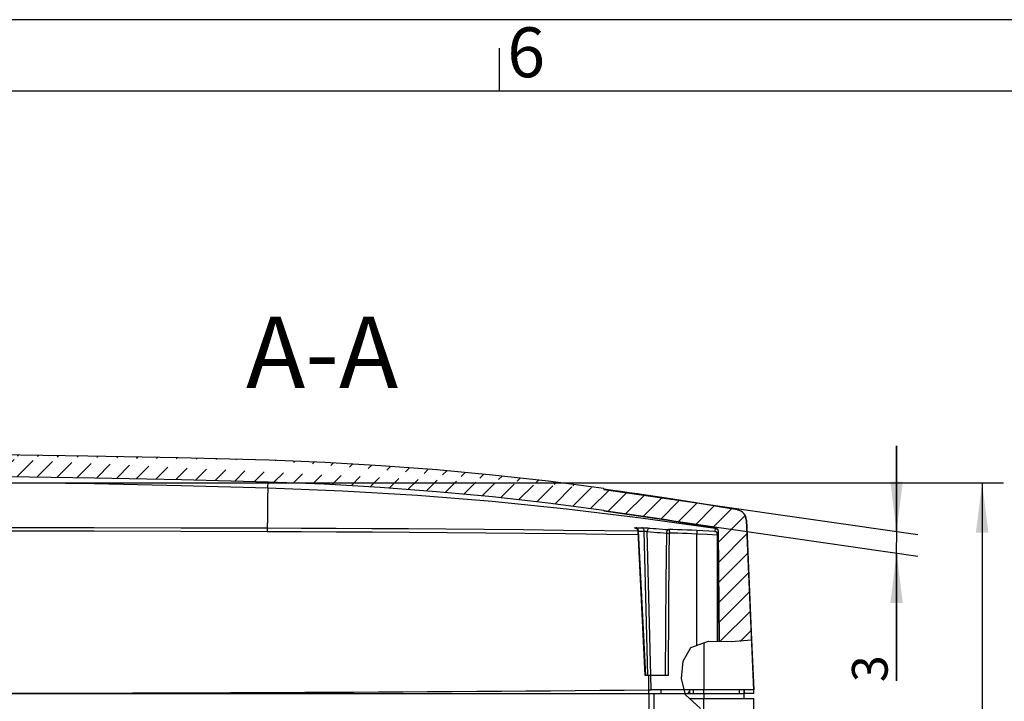
# Model space of a CAD drawing. Units: millimetres. Extents: x 0 to 594, y 0 to 420.
# Drawn here: x 368 to 437, y 372 to 420 of the extents above; entities that cross this region are included whole.
import ezdxf

# ---------------------------------------------------------------- set-up
doc = ezdxf.new("R2010")
doc.units = ezdxf.units.MM
doc.header["$LTSCALE"] = 32.67
doc.layers.get('0').update_dxf_attribs({"linetype": 'CONTINUOUS'})
for name, color, linetype in [('DECKEL_ABOX_350_NEUDXF_HATCHING', 7, 'CONTINUOUS'), ('DECKEL_ABOX_DXF_CONTINUOUS_LINE', 7, 'CONTINUOUS'), ('KASTEN_ABOX_DXF_CONTINUOUS_LINE', 7, 'CONTINUOUS'), ('M-835-910-01_DXF_DIMENSION', 7, 'CONTINUOUS'), ('M-835-910-01_DXF_FORMAT', 7, 'CONTINUOUS'), ('M-835-910-01_DXF_TEXT', 7, 'CONTINUOUS'), ('SCHRAUBE_D9-DXF_CONTINUOUS_LINE', 7, 'CONTINUOUS')]:
    doc.layers.add(name, color=color, linetype=linetype)
doc.styles.get("Standard").update_dxf_attribs({"font": 'txt', "width": 0.7})
doc.styles.add('TEXTSTYLE_5', font='txt', dxfattribs={"width": 0.714286})
doc.dimstyles.new('DIMSTYLE_1', dxfattribs={"dimtxt": 2.5, "dimasz": 3.5, "dimexe": 1.5, "dimexo": 0, "dimtad": 1, "dimdec": 3, "dimlfac": 2, "dimdsep": 46, "dimtxsty": 'Standard', "dimblk": '_FILLED', "dimblk1": '_FILLED', "dimblk2": '_FILLED', "dimcen": 0.09, "dimclrt": 5, "dimadec": 3, "dimazin": 2, "dimtp": 0.3, "dimtm": 0.3, "dimtfac": 1, "dimtdec": 3, "dimtofl": 0, "dimtmove": 0, "dimatfit": 3, "dimldrblk": '_FILLED', "dimfxl": 1, "dimtolj": 1, "dimarcsym": 0})
doc.dimstyles.new('DIMSTYLE_7', dxfattribs={"dimtxt": 2.5, "dimasz": 3.5, "dimexe": 1.5, "dimexo": 0, "dimtad": 1, "dimdec": 1, "dimlfac": 2, "dimdsep": 46, "dimtxsty": 'Standard', "dimblk": '_FILLED', "dimblk1": '_FILLED', "dimblk2": '_FILLED', "dimcen": 0.09, "dimclrt": 5, "dimadec": 3, "dimazin": 2, "dimtp": 0.1, "dimtm": 0.1, "dimtfac": 1, "dimtdec": 1, "dimtofl": 0, "dimtmove": 0, "dimatfit": 3, "dimldrblk": '_FILLED', "dimfxl": 1, "dimtolj": 1, "dimarcsym": 0})

# ---------------------------------------------------------------- blocks, each defined once
blk = doc.blocks.new('_FILLED')
at = {"color": 0, "linetype": 'ByBlock'}
blk.add_solid([(0, 0), (-1, 0.125), (-1, -0.125)], dxfattribs=at)
blk = doc.blocks.new('*D1')
at = {"layer": 'M-835-910-01_DXF_DIMENSION', "color": 2, "linetype": 'Continuous', "transparency": 16777216}
for p, q in [((360.533, 387.552), (437.326, 387.552)), ((435.826, 387.552), (435.826, 362.752)), ((435.826, 337.952), (435.826, 362.752)), ((409.241, 337.952), (437.326, 337.952))]:
    blk.add_line(p, q, dxfattribs=at)
at = {"layer": 'M-835-910-01_DXF_DIMENSION', "color": 2, "linetype": 'Continuous', "transparency": 16777216, "xscale": 3.5, "yscale": 3.5, "zscale": 3.5}
for p, rotation in [((435.826, 387.552), 90), ((435.826, 337.952), 270)]:
    blk.add_blockref('_FILLED', p, dxfattribs=dict(at, rotation=rotation))
at = {"layer": 'M-835-910-01_DXF_DIMENSION', "color": 5, "linetype": 'Continuous', "transparency": 16777216, "insert": (432.701, 362.752), "char_height": 2.5, "width": 10.98214, "attachment_point": 2, "rotation": 90, "line_spacing_factor": 0.9}
blk.add_mtext('99.2', dxfattribs=at)
blk = doc.blocks.new('*D25')
at = {"layer": 'M-835-910-01_DXF_DIMENSION', "color": 2, "linetype": 'Continuous', "transparency": 16777216}
for p, q in [((417.728, 362.688), (411.729, 362.74)), ((411.729, 362.74), (418.73, 362.679)), ((424.345, 362.63), (418.73, 362.679)), ((419.731, 362.671), (424.345, 362.63))]:
    blk.add_line(p, q, dxfattribs=at)
at = {"layer": 'M-835-910-01_DXF_DIMENSION', "color": 2, "linetype": 'Continuous', "transparency": 16777216, "xscale": 3.5, "yscale": 3.5, "zscale": 3.5}
for p, rotation in [((417.728, 362.688), 359.4999999999999), ((419.731, 362.671), 179.5)]:
    blk.add_blockref('_FILLED', p, dxfattribs=dict(at, rotation=rotation))
at = {"layer": 'M-835-910-01_DXF_DIMENSION', "color": 5, "linetype": 'Continuous', "transparency": 16777216, "insert": (422.408, 365.772), "char_height": 2.5, "width": 2.94643, "attachment_point": 1, "rotation": 359.5, "line_spacing_factor": 0.9}
blk.add_mtext('4', dxfattribs=at)
blk = doc.blocks.new('*D32')
at = {"layer": 'M-835-910-01_DXF_DIMENSION', "color": 2, "linetype": 'Continuous', "transparency": 16777216}
for p, q in [((429.826, 384.141), (429.826, 390.141)), ((429.826, 390.141), (429.826, 383.386)), ((409.317, 387.099), (431.311, 383.926)), ((409.317, 385.59), (431.311, 382.417)), ((429.826, 373.692), (429.826, 383.386)), ((429.826, 382.631), (429.826, 373.692))]:
    blk.add_line(p, q, dxfattribs=at)
at = {"layer": 'M-835-910-01_DXF_DIMENSION', "color": 2, "linetype": 'Continuous', "transparency": 16777216, "xscale": 3.5, "yscale": 3.5, "zscale": 3.5}
for p, rotation in [((429.826, 384.141), 270), ((429.826, 382.631), 90)]:
    blk.add_blockref('_FILLED', p, dxfattribs=dict(at, rotation=rotation))
at = {"layer": 'M-835-910-01_DXF_DIMENSION', "color": 5, "linetype": 'Continuous', "transparency": 16777216, "insert": (426.701, 375.478), "char_height": 2.5, "width": 2.67857, "attachment_point": 3, "rotation": 90, "line_spacing_factor": 0.9}
blk.add_mtext('3', dxfattribs=at)
blk = doc.blocks.new('HATCHING_BL0', base_point=(357.289, 382.385))
at = {"layer": 'DECKEL_ABOX_350_NEUDXF_HATCHING', "linetype": 'Continuous'}
h = blk.add_hatch(dxfattribs=at)
h.set_pattern_fill('A', color=2, angle=45, style=0, pattern_type=0)
h.set_pattern_definition([(45, (0, 0), (-0.7071068, 0.7071068), [])])
edge = h.paths.add_edge_path()
edge.add_line((409.317, 387.159), (409.317, 385.645))
edge.add_arc((379.066, 167.915), 219.821, 82.09001, 88.25174)
edge.add_arc((357.316, -580.968), 969.02, 88.317263, 89.755729)
edge.add_spline(control_points=[(361.448, 388.043), (361.416, 388.043), (361.355, 388.032), (361.303, 388), (361.279, 387.978)], knot_values=[0, 0, 0, 0, 0.5, 1, 1, 1, 1], degree=3, periodic=0)
edge.add_spline(control_points=[(361.279, 387.978), (361.176, 387.886), (360.957, 387.732), (360.574, 387.584), (360.309, 387.552), (360.172, 387.552)], knot_values=[0, 0, 0, 0, 0.333333, 0.666667, 1, 1, 1, 1], degree=3, periodic=0)
edge.add_line((360.172, 387.552), (354.462, 387.552))
edge.add_spline(control_points=[(354.462, 387.552), (354.325, 387.552), (354.06, 387.584), (353.676, 387.732), (353.457, 387.886), (353.355, 387.978)], knot_values=[0, 0, 0, 0, 0.333333, 0.666667, 1, 1, 1, 1], degree=3, periodic=0)
edge.add_spline(control_points=[(353.355, 387.978), (353.33, 388), (353.278, 388.032), (353.218, 388.043), (353.186, 388.043)], knot_values=[0, 0, 0, 0, 0.5, 1, 1, 1, 1], degree=3, periodic=0)
edge.add_arc((357.317, -580.968), 969.02, 90.244271, 91.682737)
edge.add_arc((335.572, 167.87), 219.866, 91.74891, 99.9661)
edge.add_spline(control_points=[(297.521, 384.419), (297.48, 384.411), (297.411, 384.382), (297.332, 384.289), (297.315, 384.216), (297.314, 384.175)], knot_values=[0, 0, 0, 0, 0.333333, 0.666667, 1, 1, 1, 1], degree=3, periodic=0)
edge.add_line((297.314, 384.175), (297.236, 375.289))
edge.add_spline(control_points=[(297.236, 375.289), (297.134, 375.324), (296.896, 375.371), (296.444, 375.368), (295.894, 375.31), (295.354, 375.245), (295.051, 375.228), (294.91, 375.224)], knot_values=[0, 0, 0, 0, 0.2, 0.4, 0.6, 0.8, 1, 1, 1, 1], degree=3, periodic=0)
edge.add_line((294.91, 375.224), (295.326, 384.954))
edge.add_spline(control_points=[(295.326, 384.954), (295.33, 385.041), (295.365, 385.203), (295.499, 385.425), (295.701, 385.588), (295.856, 385.644), (295.941, 385.66)], knot_values=[0, 0, 0, 0, 0.25, 0.5, 0.75, 1, 1, 1, 1], degree=3, periodic=0)
edge.add_arc((335.57, 167.89), 221.346, 91.74832, 100.31358)
edge.add_arc((357.317, -580.968), 970.52, 90.186011, 91.682791)
edge.add_spline(control_points=[(354.166, 389.547), (354.195, 389.546), (354.244, 389.534), (354.303, 389.474), (354.316, 389.425), (354.317, 389.397)], knot_values=[0, 0, 0, 0, 0.333333, 0.666667, 1, 1, 1, 1], degree=3, periodic=0)
edge.add_line((354.317, 389.397), (354.317, 389.227))
edge.add_spline(control_points=[(354.317, 389.227), (354.318, 389.194), (354.332, 389.137), (354.401, 389.067), (354.459, 389.053), (354.492, 389.052)], knot_values=[0, 0, 0, 0, 0.333333, 0.666667, 1, 1, 1, 1], degree=3, periodic=0)
edge.add_line((354.492, 389.052), (360.142, 389.052))
edge.add_spline(control_points=[(360.142, 389.052), (360.175, 389.053), (360.232, 389.067), (360.301, 389.137), (360.316, 389.194), (360.317, 389.227)], knot_values=[0, 0, 0, 0, 0.333333, 0.666667, 1, 1, 1, 1], degree=3, periodic=0)
edge.add_line((360.317, 389.227), (360.317, 389.397))
edge.add_spline(control_points=[(360.317, 389.397), (360.318, 389.425), (360.33, 389.474), (360.39, 389.534), (360.439, 389.546), (360.467, 389.547)], knot_values=[0, 0, 0, 0, 0.333333, 0.666667, 1, 1, 1, 1], degree=3, periodic=0)
edge.add_arc((357.316, -580.968), 970.52, 88.317209, 89.813989)
edge.add_arc((379.061, 167.859), 221.378, 82.14475, 88.2512)
edge = h.paths.add_edge_path()
edge.add_line((409.317, 385.586), (409.317, 387.099))
edge.add_arc((378.772, 157.558), 231.564, 80.07416, 82.42028)
edge.add_spline(control_points=[(418.688, 385.657), (418.773, 385.641), (418.93, 385.586), (419.133, 385.423), (419.268, 385.2), (419.303, 385.037), (419.308, 384.95)], knot_values=[0, 0, 0, 0, 0.25, 0.5, 0.75, 1, 1, 1, 1], degree=3, periodic=0)
edge.add_line((419.308, 384.95), (419.668, 376.525))
edge.add_spline(control_points=[(419.668, 376.525), (419.435, 376.481), (418.954, 376.419), (418.109, 376.452), (417.623, 376.466), (417.387, 376.479)], knot_values=[0, 0, 0, 0, 0.333333, 0.666667, 1, 1, 1, 1], degree=3, periodic=0)
edge.add_line((417.387, 376.479), (417.32, 384.161))
edge.add_spline(control_points=[(417.32, 384.161), (417.318, 384.203), (417.301, 384.276), (417.221, 384.369), (417.152, 384.398), (417.111, 384.406)], knot_values=[0, 0, 0, 0, 0.333333, 0.666667, 1, 1, 1, 1], degree=3, periodic=0)
edge.add_arc((378.768, 157.523), 230.1, 80.40761, 82.37075)

msp = doc.modelspace()

# ---------------------------------------------------------------- linework, layer by layer
at = {"color": 2, "linetype": 'Continuous'}
for p, q in [((415.40716, 376.00862), (416.64866, 376.473)), ((416.64866, 376.473), (418.22672, 376.44396)), ((418.22672, 376.44396), (419.66711, 376.54841)), ((414.87916, 375.06053), (415.40716, 376.00862)), ((414.74967, 373.84025), (414.87916, 375.06053)), ((415.04058, 372.70937), (414.74967, 373.84025)), ((416.07561, 371.74624), (415.04058, 372.70937))]:
    msp.add_line(p, q, dxfattribs=at)
at = {"color": 7, "linetype": 'Continuous'}
for centre, radius, start, end in [((378.76445, 157.5087), 231.61457, 80.074417, 82.4200247), ((378.77509, 157.56904), 230.05328, 80.407413, 82.3709493)]:
    msp.add_arc(centre, radius, start, end, dxfattribs=at)
at = {"layer": 'DECKEL_ABOX_DXF_CONTINUOUS_LINE', "color": 9, "linetype": 'Continuous'}
for p, q in [((385.75146, 387.2153), (385.77184, 387.63388)), ((385.71765, 384.37186), (385.71681, 384.12687)), ((411.57302, 384.38348), (411.54297, 384.38633)), ((411.54547, 384.40799), (411.57974, 384.40832)), ((411.58059, 384.38288), (411.57302, 384.38348)), ((411.57974, 384.40832), (411.77575, 384.40857)), ((411.62188, 384.39732), (411.57974, 384.40832)), ((411.59179, 384.38245), (411.58059, 384.38288)), ((411.74581, 384.17187), (411.9415, 384.17212)), ((412.24575, 374.05177), (411.74581, 384.17187)), ((411.77575, 384.40857), (411.97178, 384.40832)), ((411.9415, 384.17212), (412.13721, 384.17187)), ((412.38733, 374.05177), (412.13721, 384.17187)), ((412.35015, 384.13769), (412.57898, 384.11864)), ((412.59943, 374.05177), (412.35015, 384.13769)), ((413.68721, 380.6923), (413.71418, 384.03101)), ((413.71418, 384.03101), (413.80772, 384.03322)), ((415.82801, 384.21297), (415.81672, 383.96547)), ((415.8168, 376.16184), (415.81702, 383.96546)), ((416.54222, 383.93234), (415.81702, 383.96546)), ((416.66535, 384.17471), (415.82801, 384.21298)), ((417.26672, 383.89864), (416.54222, 383.93234)), ((417.08363, 384.15528), (416.66535, 384.17471)), ((417.11053, 384.15118), (417.08291, 384.15533)), ((417.08757, 384.19245), (417.08363, 384.15528)), ((417.10756, 384.37186), (417.11144, 384.40563)), ((417.13716, 384.14242), (417.11053, 384.15118)), ((417.26672, 376.46163), (417.26672, 383.89864)), ((417.31267, 384.18508), (417.31576, 384.16081)), ((413.66096, 377.36582), (413.68721, 380.6923)), ((413.83416, 374.05177), (413.86986, 379.02899)), ((413.63543, 374.05177), (413.66096, 377.36582)), ((416.31672, 376.34883), (416.31672, 373.05177)), ((412.46672, 373.05177), (412.46672, 374.05177))]:
    msp.add_line(p, q, dxfattribs=at)
at = {"layer": 'DECKEL_ABOX_DXF_CONTINUOUS_LINE', "color": 7, "linetype": 'Continuous'}
for p, q in [((409.31672, 387.09936), (409.31672, 387.15905)), ((409.31672, 385.64474), (409.31672, 385.58597)), ((418.68761, 385.65657), (418.67508, 385.64773)), ((419.30764, 384.94986), (419.66711, 376.54841)), ((419.81672, 373.05177), (419.30811, 384.93886)), ((411.71966, 384.37132), (411.58059, 384.38288)), ((411.68802, 384.23507), (411.69761, 384.20087)), ((411.69761, 384.20087), (411.70237, 384.16319)), ((412.20189, 374.05152), (411.70237, 384.16307)), ((417.29853, 384.00904), (417.31559, 383.95889)), ((417.31559, 383.95889), (417.32201, 383.90515)), ((417.31977, 384.16132), (417.38698, 376.45941)), ((417.32007, 384.12687), (417.322, 383.90515)), ((417.38698, 376.45941), (417.322, 383.90515)), ((419.66711, 376.54841), (419.81672, 373.05177)), ((413.83416, 374.05177), (412.20213, 374.05177)), ((412.61672, 373.05177), (412.60799, 374.05185)), ((412.46672, 373.05177), (412.61672, 373.05177)), ((414.9525, 373.05177), (412.61672, 373.05177)), ((416.31672, 373.05177), (414.9525, 373.05177)), ((419.81672, 373.05177), (416.31672, 373.05177)), ((419.1689, 372.80177), (419.16672, 373.05177)), ((419.82623, 372.80177), (419.16866, 372.80177)), ((419.82742, 372.80177), (419.81672, 373.05177))]:
    msp.add_line(p, q, dxfattribs=at)
for points in [[(385.81672, 389.13321), (379.48002, 389.29866), (373.14286, 389.42272), (366.80526, 389.50539), (360.46721, 389.54666)], [(409.31672, 387.15905), (405.41497, 387.66204), (401.50644, 388.09551), (397.59036, 388.45953), (393.66903, 388.7539), (389.74474, 388.97844), (385.81672, 389.13321)], [(361.44764, 388.04297), (367.52927, 387.99796), (373.61051, 387.91477), (379.69133, 387.79341), (385.77175, 387.63389)], [(385.77192, 387.63388), (389.70762, 387.47848), (393.63948, 387.25256), (397.56822, 386.95608), (401.49165, 386.5892), (405.40757, 386.15211), (409.31672, 385.64474)], [(418.68761, 385.65657), (417.13062, 385.92356), (415.57166, 386.17996), (414.0107, 386.42575), (412.44783, 386.66092), (410.88319, 386.88545), (409.31672, 387.09936)], [(409.31672, 385.58597), (410.61909, 385.40773), (411.92019, 385.22209), (413.22003, 385.02905), (414.51854, 384.82862), (415.81567, 384.62081), (417.11144, 384.40563)], [(419.30764, 384.94986), (419.29106, 385.07709), (419.25456, 385.19665), (419.19719, 385.31016), (419.1218, 385.41276), (419.02968, 385.50078), (418.92453, 385.57231), (418.81103, 385.62385), (418.68761, 385.65657)], [(419.31194, 384.84922), (419.29269, 384.98894), (419.24763, 385.12257)], [(411.5192, 384.3901), (411.51686, 384.39048), (411.5186, 384.39011), (411.52737, 384.38789), (411.54358, 384.38258), (411.56441, 384.37363), (411.58832, 384.36021), (411.61285, 384.34232), (411.63582, 384.32067), (411.65657, 384.29525), (411.67414, 384.26667), (411.68802, 384.23507)], [(411.97178, 384.40832), (411.99481, 384.40819), (412.02117, 384.40786), (412.05079, 384.40734), (412.08392, 384.40658), (412.1209, 384.40553), (412.16142, 384.40419), (412.20561, 384.40251), (412.25255, 384.4005), (412.30184, 384.39814), (412.35207, 384.39549), (412.40213, 384.39256), (412.45069, 384.38945), (412.49583, 384.38623), (412.53818, 384.38288)], [(417.08291, 384.15533), (417.12517, 384.14935), (417.16602, 384.13632), (417.2049, 384.11602), (417.24078, 384.0883), (417.27286, 384.05252), (417.29853, 384.00904)], [(417.11144, 384.40564), (417.16827, 384.38865), (417.21734, 384.36094), (417.25965, 384.32135), (417.29216, 384.27334), (417.31187, 384.22038), (417.31977, 384.16132)]]:
    msp.add_lwpolyline(points, dxfattribs=at)
at = {"layer": 'DECKEL_ABOX_DXF_CONTINUOUS_LINE', "color": 9, "linetype": 'Continuous'}
for points in [[(361.44763, 387.62505), (367.52438, 387.57995), (373.60073, 387.49662), (379.67648, 387.37507), (385.75146, 387.2153)], [(385.75146, 387.21534), (385.74374, 387.00365), (385.7369, 386.68676), (385.73096, 386.26474), (385.72582, 385.73796), (385.72137, 385.10691), (385.71765, 384.37186)], [(385.75014, 387.21534), (390.99418, 387.00365), (396.23498, 386.68676), (401.47088, 386.26474), (406.69743, 385.73796)], [(406.69743, 385.73796), (411.91021, 385.10691), (417.10756, 384.37186)], [(385.71681, 384.12687), (379.64958, 384.14512), (373.58235, 384.15898), (367.5151, 384.16846), (361.44785, 384.17355)], [(385.71765, 384.37186), (379.65025, 384.38979), (373.58283, 384.40334), (367.5154, 384.4126), (361.44797, 384.41762)], [(411.69921, 383.91494), (409.51396, 383.94279), (406.62292, 383.97654), (403.79359, 384.00627), (401.02597, 384.0324), (398.32007, 384.05521), (395.6759, 384.07492), (393.09348, 384.09177), (390.57282, 384.10592), (388.11393, 384.11765), (385.71681, 384.12687)], [(411.70236, 384.16253), (409.34542, 384.19233), (406.47636, 384.22521), (403.66822, 384.25425), (400.92102, 384.27977), (398.23473, 384.30202), (395.6094, 384.32124), (393.04501, 384.33765), (390.54159, 384.35144), (388.09912, 384.36278), (385.71765, 384.37186)], [(411.54297, 384.38633), (411.52341, 384.38837), (411.5064, 384.39041), (411.49133, 384.39252), (411.47868, 384.39469), (411.46927, 384.39688), (411.46384, 384.39905), (411.46304, 384.40113), (411.46772, 384.40305), (411.47805, 384.40477), (411.4946, 384.40619), (411.5171, 384.40729), (411.54547, 384.40799)], [(411.6946, 384.33479), (411.66093, 384.37232), (411.62188, 384.39732)], [(411.74581, 384.17187), (411.73833, 384.23153), (411.72092, 384.28692), (411.6946, 384.33479)], [(411.70236, 384.1632), (411.70244, 384.16416), (411.70405, 384.16666), (411.70786, 384.16878), (411.71395, 384.17041), (411.72236, 384.17152), (411.73301, 384.17199), (411.74581, 384.17187)], [(412.13721, 384.17187), (412.12988, 384.23153), (412.11261, 384.28692), (412.08643, 384.33479), (412.05286, 384.37232), (412.01388, 384.39732), (411.97178, 384.40831)], [(412.13721, 384.17187), (412.14585, 384.17206), (412.1557, 384.17194), (412.16679, 384.17156), (412.17922, 384.17083), (412.19307, 384.16968), (412.20831, 384.16809), (412.22488, 384.16597), (412.24255, 384.16333), (412.26107, 384.16012), (412.27998, 384.15642), (412.29883, 384.15222), (412.31714, 384.14765), (412.33436, 384.14283), (412.35015, 384.13769)], [(412.35015, 384.13769), (412.35956, 384.2016), (412.38019, 384.26094), (412.41065, 384.31172), (412.4489, 384.35054), (412.49239, 384.37481), (412.53818, 384.38288)], [(412.53818, 384.38288), (412.75684, 384.36467), (412.97494, 384.34692)], [(412.57898, 384.11864), (412.80721, 384.10009), (413.03483, 384.08205), (413.26186, 384.06452), (413.48831, 384.04751), (413.71418, 384.03101)], [(412.97494, 384.34692), (413.19247, 384.32963), (413.40948, 384.3128), (413.62604, 384.29644), (413.84212, 384.28055)], [(413.71413, 384.03101), (413.71677, 384.06511), (413.72126, 384.0969), (413.72721, 384.12591), (413.73427, 384.15196), (413.74211, 384.17501), (413.75047, 384.19514), (413.75909, 384.21245), (413.76787, 384.22728), (413.77671, 384.23987), (413.78557, 384.25047), (413.79445, 384.25927), (413.80338, 384.26648), (413.81238, 384.27218), (413.82164, 384.27649), (413.83146, 384.27937), (413.84182, 384.28057)], [(413.80772, 384.03322), (413.84275, 384.03389), (413.87651, 384.03419), (413.90717, 384.03421)], [(413.84182, 384.28057), (413.8478, 384.2787), (413.85357, 384.27522), (413.85893, 384.27042), (413.86403, 384.26434), (413.86907, 384.25682), (413.87399, 384.24779), (413.87887, 384.23706), (413.88361, 384.22448), (413.88828, 384.20977), (413.89269, 384.19277), (413.89689, 384.1731), (413.90057, 384.15075), (413.90372, 384.12554), (413.90598, 384.09761), (413.90685, 384.06708), (413.90725, 384.03421)], [(415.82801, 384.21298), (415.47638, 384.2284), (415.13112, 384.24247), (414.79045, 384.25506), (414.45969, 384.26578), (414.14418, 384.2743), (413.84212, 384.28055)], [(413.86986, 379.02899), (413.89456, 382.36267), (413.90717, 384.03417)], [(415.81702, 383.96546), (415.47876, 383.9816), (415.14371, 383.99604), (414.81533, 384.00894), (414.49743, 384.01981), (414.19367, 384.02817), (413.90717, 384.03417)], [(417.10756, 384.37186), (417.1066, 384.36283), (417.10526, 384.35154), (417.08757, 384.19245)], [(417.10756, 384.37186), (417.16415, 384.35631), (417.21555, 384.328), (417.25893, 384.28849), (417.29191, 384.23996), (417.31267, 384.18508)], [(417.20907, 384.08692), (417.1866, 384.11049), (417.16255, 384.12891), (417.13716, 384.14242)], [(417.26667, 383.89864), (417.26549, 383.94257), (417.25831, 383.9851), (417.24593, 384.02413), (417.22919, 384.05816), (417.20907, 384.08692)], [(417.26672, 383.89864), (417.28101, 383.89943), (417.29434, 383.90037), (417.30583, 383.90151), (417.31463, 383.90273), (417.32014, 383.90393), (417.322, 383.90514)]]:
    msp.add_lwpolyline(points, dxfattribs=at)
at = {"layer": 'DECKEL_ABOX_DXF_CONTINUOUS_LINE', "color": 7, "linetype": 'Continuous'}
for centre, radius, start, end in [((418.55879, 384.9068), 0.75, 2.4499997, 81.0804652), ((357.31672, 6455.80177), 6083, 269.480535011, 270.519464989)]:
    msp.add_arc(centre, radius, start, end, dxfattribs=at)
at = {"layer": 'KASTEN_ABOX_DXF_CONTINUOUS_LINE', "color": 7, "linetype": 'Continuous'}
for p, q in [((301.81672, 372.80177), (412.81672, 372.80177)), ((412.81672, 372.80177), (412.80276, 371.20189)), ((412.81672, 372.80177), (415.01681, 372.80177)), ((413.31672, 372.80177), (413.31672, 373.05177)), ((415.01681, 372.80177), (419.11672, 372.80177)), ((415.32108, 373.05177), (415.31672, 372.80177)), ((418.81672, 372.80177), (418.81235, 373.05177)), ((419.11672, 373.05177), (419.11672, 372.80177)), ((419.11672, 372.80177), (419.11672, 372.45177)), ((415.31741, 372.45177), (419.81672, 372.45177)), ((419.79708, 370.20194), (419.81672, 372.45177))]:
    msp.add_line(p, q, dxfattribs=at)
at = {"layer": 'KASTEN_ABOX_DXF_CONTINUOUS_LINE', "color": 9, "linetype": 'Continuous'}
for p, q in [((412.46673, 372.80177), (412.45277, 371.20177)), ((412.46672, 372.80177), (412.46672, 373.05177)), ((415.57104, 373.05177), (415.56668, 372.80177)), ((416.31672, 372.80177), (416.31672, 373.05177)), ((416.31672, 372.80177), (416.31672, 372.45177)), ((416.31672, 371.65824), (416.31672, 372.45177))]:
    msp.add_line(p, q, dxfattribs=at)
at = {"layer": 'M-835-910-01_DXF_FORMAT', "color": 2, "linetype": 'Continuous'}
for p, q in [((594, 420), (0, 420)), ((402, 415), (402, 418))]:
    msp.add_line(p, q, dxfattribs=at)
at = {"layer": 'M-835-910-01_DXF_FORMAT', "color": 7, "linetype": 'Continuous'}
msp.add_line((589, 415), (5, 415), dxfattribs=at)
at = {"layer": 'SCHRAUBE_D9-DXF_CONTINUOUS_LINE', "color": 7, "linetype": 'Continuous'}
msp.add_lwpolyline([(415.20082, 372.80177), (415.2128, 372.8301), (415.23885, 372.86744), (415.27486, 372.90494), (415.31916, 372.94157)], dxfattribs=at)

# ---------------------------------------------------------------- block references
msp.add_blockref('HATCHING_BL0', (357.28888, 382.38518))

# ---------------------------------------------------------------- texts
at = {"layer": 'M-835-910-01_DXF_FORMAT', "color": 5, "linetype": 'Continuous', "insert": (402.54072, 419.46321), "char_height": 3.493164, "width": 4.1169433, "attachment_point": 1, "line_spacing_factor": 0.9, "style": 'TEXTSTYLE_5'}
msp.add_mtext('\\Q0.000018724;6', dxfattribs=at)
at = {"layer": 'M-835-910-01_DXF_TEXT', "color": 5, "linetype": 'Continuous', "insert": (394.88922, 399.20309), "char_height": 5, "width": 18.2142857, "attachment_point": 3, "line_spacing_factor": 0.9}
msp.add_mtext('A-A', dxfattribs=at)

# ---------------------------------------------------------------- dimensions: what is measured, and where the dimension line sits
at = {"layer": 'M-835-910-01_DXF_DIMENSION', "color": 2, "linetype": 'Continuous'}
for base, p1, p2, angle, dimstyle, picture, middle in [((429.82623, 382.63085), (409.31672, 387.09936), (409.31672, 385.58958), 270, 'DIMSTYLE_7', '*D32', (429.82623, 374.22775)), ((435.82623, 337.95177), (360.53272, 387.55177), (409.24072, 337.95177), 270, 'DIMSTYLE_1', '*D1', (435.82623, 362.39463)), ((419.73136, 362.6706), (417.81672, 372.80177), (419.81672, 372.45177), 359.5, 'DIMSTYLE_7', '*D25', (423.00594, 362.64202))]:
    dim = msp.add_linear_dim(base=base, p1=p1, p2=p2, angle=angle, dimstyle=dimstyle, dxfattribs=at)
    dim.commit()
    dim.dimension.update_dxf_attribs({"geometry": picture, "text_midpoint": middle, "dimtype": 160})

doc.saveas('drawing.dxf')
